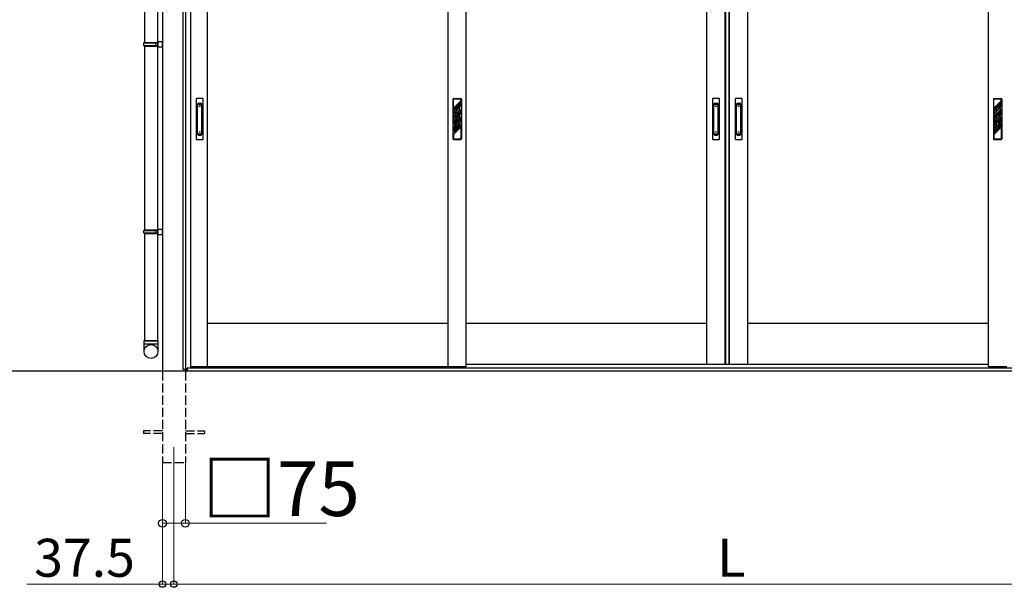
# Model space of a CAD drawing. Extents: x 0 to 22924, y 0 to 35916.
# Drawn here: x 2964 to 6202, y 27524 to 29391 of the extents above; entities that cross this region are included whole.
import ezdxf

# ---------------------------------------------------------------- set-up
doc = ezdxf.new("R2010")
doc.units = 0
doc.linetypes.add('YHIDDEN_1', pattern=[4, 3, -1])
for name, color, linetype, lineweight in [('YKK_12', 2, 'CONTINUOUS', 13), ('YKK_A1', 4, 'CONTINUOUS', 30), ('YKK_D', 6, 'CONTINUOUS', 13)]:
    doc.layers.add(name, color=color, linetype=linetype, lineweight=lineweight)
doc.styles.get("Standard").update_dxf_attribs({"font": 'txt', "bigfont": 'BIGFONT'})

msp = doc.modelspace()

# ---------------------------------------------------------------- linework, layer by layer
at = {"layer": 'YKK_12'}
msp.add_line((3471.4, 27984.3), (3471.4, 27884.3), dxfattribs=at)
at = {"layer": 'YKK_A1'}
for p, q in [((3433.9, 30185.8), (3433.9, 28234.3)), ((3501.4, 28240.3), (3501.4, 30193.8)), ((3510.2, 28240.3), (3510.2, 30194.5)), ((3525.4, 30183.3), (3525.4, 28244.8)), ((3581.4, 28249.3), (3581.4, 30183.3)), ((4372.7, 28249.3), (4372.7, 30183.3)), ((4432.7, 28249.3), (4432.7, 30183.3)), ((5223.9, 28256.3), (5223.9, 30183.3)), ((5283.9, 28256.3), (5283.9, 30183.3)), ((5285.9, 28256.3), (5285.9, 30183.3)), ((5297.7, 28256.3), (5297.7, 30183.3)), ((5298.9, 28256.3), (5298.9, 30183.3)), ((5358.9, 28256.3), (5358.9, 30183.3)), ((6150.1, 28249.3), (6150.1, 30183.3)), ((3416.9, 30168.7), (3416.9, 28334.3)), ((3374.9, 29921.3), (3374.9, 29316.3)), ((3374.9, 29304.3), (3374.9, 28699.3)), ((3374.9, 28687.3), (3374.9, 28334.3)), ((4372.7, 28391.3), (3581.4, 28391.3)), ((5223.9, 28391.3), (4431.4, 28391.3)), ((6150.1, 28391.3), (5358.8, 28391.3)), ((3513.3, 28240.3), (3501.4, 28240.3)), ((3508.9, 28240.3), (3508.9, 28234.3)), ((3509.4, 28234.3), (3509.4, 28240.3)), ((3513.3, 28234.3), (3513.3, 28240.3)), ((3525.4, 28244.8), (3514.4, 28244.8)), ((3514.4, 28244.8), (3514.4, 28234.3)), ((3514.9, 28234.3), (3514.9, 28244.8)), ((7067.9, 28244.3), (3514.9, 28244.3)), ((3581.4, 28249.3), (3525.4, 28249.3)), ((3534.9, 28244.3), (3534.9, 28249.3)), ((7047.9, 28244.3), (3534.9, 28244.3)), ((4372.7, 28249.3), (3581.4, 28249.3)), ((4432.7, 28249.3), (4372.7, 28249.3)), ((6150.1, 28256.3), (4432.7, 28256.3)), ((6150.1, 28256.3), (4432.7, 28256.3)), ((6210.1, 28249.3), (6150.1, 28249.3)), ((11051.4, 28234.3), (2423.6, 28234.3)), ((3514.4, 28234.3), (3509.4, 28234.3)), ((7067.9, 28234.3), (3514.9, 28234.3))]:
    msp.add_line(p, q, dxfattribs=at)
at = {"layer": 'YKK_A1', "linetype": 'Continuous', "ltscale": 20}
for p, q in [((3372.9, 29314.3), (3373.9, 29316.3)), ((3372.9, 29314.3), (3416.9, 29314.3)), ((3372.9, 29306.3), (3372.9, 29314.3)), ((3372.9, 29306.3), (3416.9, 29306.3)), ((3372.9, 29306.3), (3373.9, 29304.3)), ((3373.9, 29316.3), (3418.9, 29316.3)), ((3373.9, 29304.3), (3418.9, 29304.3)), ((3412.4, 29314.3), (3412, 29316.3)), ((3412.4, 29306.3), (3412, 29304.3)), ((3412.4, 29306.3), (3412.4, 29314.3)), ((3416.9, 29318.8), (3433.9, 29319.3)), ((3416.9, 29318.8), (3416.9, 29316.8)), ((3416.9, 29316.8), (3418.9, 29316.8)), ((3416.9, 29316.3), (3416.9, 29304.3)), ((3416.9, 29303.8), (3418.9, 29303.8)), ((3416.9, 29303.8), (3416.9, 29301.8)), ((3418.9, 29316.8), (3418.9, 29303.8)), ((3433.9, 29301.3), (3433.9, 29319.3)), ((3416.9, 29301.8), (3433.9, 29301.3)), ((3372.9, 28697.3), (3373.9, 28699.3)), ((3372.9, 28697.3), (3416.9, 28697.3)), ((3372.9, 28689.3), (3372.9, 28697.3)), ((3372.9, 28689.3), (3416.9, 28689.3)), ((3372.9, 28689.3), (3373.9, 28687.3)), ((3373.9, 28699.3), (3418.9, 28699.3)), ((3412.4, 28697.3), (3412, 28699.3)), ((3412.4, 28689.3), (3412, 28687.3)), ((3412.4, 28689.3), (3412.4, 28697.3)), ((3416.9, 28701.8), (3433.9, 28702.3)), ((3416.9, 28701.8), (3416.9, 28699.8)), ((3416.9, 28699.8), (3418.9, 28699.8)), ((3416.9, 28699.3), (3416.9, 28687.3)), ((3418.9, 28699.8), (3418.9, 28686.8)), ((3433.9, 28684.3), (3433.9, 28702.3)), ((3373.9, 28687.3), (3418.9, 28687.3)), ((3416.9, 28686.8), (3418.9, 28686.8)), ((3416.9, 28686.8), (3416.9, 28684.8)), ((3416.9, 28684.8), (3433.9, 28684.3)), ((3418.9, 28334.3), (3372.9, 28334.3)), ((3372.9, 28334.3), (3372.9, 28299.7)), ((3374.9, 28334.3), (3416.9, 28334.3)), ((3418.9, 28334.3), (3418.9, 28299.7)), ((3372.9, 28324.3), (3418.9, 28324.3))]:
    msp.add_line(p, q, dxfattribs=at)
at = {"layer": 'YKK_A1', "ltscale": 0.5}
for p, q in [((3544.6, 29130.3), (3544.6, 28998.3)), ((3566.6, 29131.3), (3545.6, 29131.3)), ((3549.1, 29014.1), (3549.1, 29113.5)), ((3552.1, 29116.5), (3560.1, 29116.5)), ((3552.1, 29111.9), (3560.1, 29111.9)), ((3563.1, 29014.1), (3563.1, 29113.5)), ((3567.6, 28998.3), (3567.6, 29130.3)), ((4388.7, 29129.3), (4388.7, 28999.3)), ((4390.7, 29131.3), (4414.7, 29131.3)), ((4390.7, 29099.5), (4390.7, 29129.3)), ((4414.7, 29129.3), (4390.7, 29129.3)), ((4414.7, 29123.5), (4390.7, 29099.5)), ((4414.7, 29121), (4393.7, 29100)), ((4414.7, 29115.3), (4393.7, 29094.3)), ((4414.7, 29112.8), (4405.2, 29103.3)), ((4414.7, 29123.5), (4414.7, 29129.3)), ((4414.7, 29115.3), (4414.7, 29121)), ((4414.7, 29107.1), (4414.7, 29112.8)), ((4416.7, 29129.3), (4416.7, 28999.3)), ((5242.4, 29130.3), (5242.4, 28998.3)), ((5264.4, 29131.3), (5243.4, 29131.3)), ((5246.9, 29014.1), (5246.9, 29113.5)), ((5249.9, 29116.5), (5257.9, 29116.5)), ((5249.9, 29111.9), (5257.9, 29111.9)), ((5260.9, 29014.1), (5260.9, 29113.5)), ((5265.4, 28998.3), (5265.4, 29130.3)), ((5317.4, 29130.3), (5317.4, 28998.3)), ((5339.4, 29131.3), (5318.4, 29131.3)), ((5321.9, 29014.1), (5321.9, 29113.5)), ((5324.9, 29116.5), (5332.9, 29116.5)), ((5324.9, 29111.9), (5332.9, 29111.9)), ((5335.9, 29014.1), (5335.9, 29113.5)), ((5340.4, 28998.3), (5340.4, 29130.3)), ((6166.1, 29129.3), (6166.1, 28999.3)), ((6168.1, 29131.3), (6192.1, 29131.3)), ((6192.1, 29129.3), (6168.1, 29129.3)), ((6168.1, 29099.5), (6168.1, 29129.3)), ((6192.1, 29123.5), (6168.1, 29099.5)), ((6192.1, 29121), (6171.1, 29100)), ((6192.1, 29115.3), (6171.1, 29094.3)), ((6192.1, 29112.8), (6182.6, 29103.3)), ((6192.1, 29123.5), (6192.1, 29129.3)), ((6192.1, 29115.3), (6192.1, 29121)), ((6192.1, 29107.1), (6192.1, 29112.8)), ((6194.1, 29129.3), (6194.1, 28999.3)), ((4411.7, 29101.6), (4390.7, 29080.6)), ((4400.2, 29098.3), (4390.7, 29088.8)), ((4400.2, 29092.6), (4390.7, 29083.1)), ((4390.7, 29083.1), (4390.7, 29088.8)), ((4390.7, 29073.3), (4390.7, 29080.6)), ((4390.7, 29073.3), (4395.8, 29078.4)), ((4393.7, 29094.3), (4393.7, 29100)), ((4400.2, 29098.3), (4400.2, 29092.6)), ((4402.7, 29079.9), (4401.6, 29077.6)), ((4401.6, 29077.6), (4401.6, 29076.4)), ((4401.7, 29084.2), (4411.7, 29094.3)), ((4403.8, 29079.9), (4402.6, 29077.4)), ((4402.6, 29077.4), (4402.6, 29077.1)), ((4402.6, 29077.1), (4403.8, 29076.4)), ((4402.7, 29079.9), (4403.8, 29079.9)), ((4404.1, 29084.2), (4414.7, 29094.7)), ((4414.7, 29107.1), (4405.2, 29097.6)), ((4405.2, 29103.5), (4405.2, 29097.6)), ((4407.8, 29082.1), (4414.7, 29089.1)), ((4408.8, 29080.7), (4414.7, 29086.5)), ((4409.5, 29075.7), (4414.7, 29080.9)), ((4411.7, 29094.3), (4411.7, 29101.6)), ((4414.7, 29089.1), (4414.7, 29094.7)), ((4414.7, 29080.9), (4414.7, 29086.5)), ((6189.1, 29101.6), (6168.1, 29080.6)), ((6177.6, 29098.3), (6168.1, 29088.8)), ((6168.1, 29073.3), (6189.1, 29094.3)), ((6177.6, 29092.6), (6168.1, 29083.1)), ((6168.1, 29083.1), (6168.1, 29088.8)), ((6168.1, 29073.3), (6168.1, 29080.6)), ((6171.1, 29094.3), (6171.1, 29100)), ((6171.1, 29073.7), (6192.1, 29094.7)), ((6171.1, 29068.1), (6192.1, 29089.1)), ((6177.6, 29098.3), (6177.6, 29092.6)), ((6192.1, 29107.1), (6182.6, 29097.6)), ((6182.6, 29103.3), (6182.6, 29097.6)), ((6182.6, 29077), (6192.1, 29086.5)), ((6182.6, 29071.4), (6192.1, 29080.9)), ((6182.6, 29077), (6182.6, 29071.4)), ((6189.1, 29094.3), (6189.1, 29101.6)), ((6192.1, 29089.1), (6192.1, 29094.7)), ((6192.1, 29080.9), (6192.1, 29086.5)), ((4390.7, 29054.3), (4411.7, 29075.3)), ((4390.7, 29062.5), (4399.3, 29071.2)), ((4390.7, 29048.7), (4411.7, 29069.7)), ((4390.7, 29056.9), (4400.2, 29066.4)), ((4390.7, 29062.5), (4390.7, 29056.9)), ((4390.7, 29054.3), (4390.7, 29048.7)), ((4390.7, 29029.7), (4411.7, 29050.7)), ((4390.7, 29037.9), (4400.2, 29047.4)), ((4393.7, 29073.7), (4395.8, 29075.9)), ((4393.7, 29068.1), (4393.7, 29073.7)), ((4393.7, 29068.1), (4397.9, 29072.2)), ((4393.7, 29049.1), (4414.7, 29070.1)), ((4393.7, 29043.5), (4414.7, 29064.5)), ((4393.7, 29049.1), (4393.7, 29043.5)), ((4393.7, 29024.5), (4414.7, 29045.5)), ((4400.2, 29070.8), (4400.2, 29066.4)), ((4400.2, 29047.4), (4400.2, 29041.8)), ((4401.6, 29076.4), (4402.7, 29075.7)), ((4401.6, 29075.2), (4402.7, 29075.5)), ((4401.6, 29075.2), (4401.6, 29071.9)), ((4402.7, 29074.2), (4403.8, 29074.5)), ((4402.7, 29074.2), (4402.7, 29074)), ((4402.7, 29074), (4403.8, 29073.4)), ((4403.8, 29076.4), (4403.8, 29074.5)), ((4403.8, 29073.4), (4403.8, 29071.9)), ((4405.2, 29052.4), (4414.7, 29061.9)), ((4405.2, 29046.8), (4414.7, 29056.3)), ((4405.2, 29052.4), (4405.2, 29046.8)), ((4405.2, 29038.6), (4411.7, 29045.1)), ((4411.7, 29069.7), (4411.7, 29075.3)), ((4411.7, 29050.7), (4411.7, 29045.1)), ((4414.7, 29064.5), (4414.7, 29070.1)), ((4414.7, 29061.9), (4414.7, 29056.3)), ((4414.7, 29045.5), (4414.7, 29039.9)), ((6168.1, 29054.3), (6189.1, 29075.3)), ((6168.1, 29062.5), (6177.6, 29072)), ((6168.1, 29048.7), (6189.1, 29069.7)), ((6168.1, 29056.9), (6177.6, 29066.4)), ((6168.1, 29062.5), (6168.1, 29056.9)), ((6168.1, 29054.3), (6168.1, 29048.7)), ((6168.1, 29029.7), (6189.1, 29050.7)), ((6168.1, 29037.9), (6177.6, 29047.4)), ((6171.1, 29068.1), (6171.1, 29073.7)), ((6171.1, 29049.1), (6192.1, 29070.1)), ((6171.1, 29043.5), (6192.1, 29064.5)), ((6171.1, 29049.1), (6171.1, 29043.5)), ((6171.1, 29024.5), (6192.1, 29045.5)), ((6177.6, 29072), (6177.6, 29066.4)), ((6177.6, 29047.4), (6177.6, 29041.8)), ((6182.6, 29052.4), (6192.1, 29061.9)), ((6182.6, 29046.8), (6192.1, 29056.3)), ((6182.6, 29052.4), (6182.6, 29046.8)), ((6182.6, 29038.6), (6189.1, 29045.1)), ((6189.1, 29069.7), (6189.1, 29075.3)), ((6189.1, 29050.7), (6189.1, 29045.1)), ((6192.1, 29064.5), (6192.1, 29070.1)), ((6192.1, 29061.9), (6192.1, 29056.3)), ((6192.1, 29045.5), (6192.1, 29039.9)), ((3552.1, 29015.7), (3560.1, 29015.7)), ((4390.7, 29032.3), (4400.2, 29041.8)), ((4390.7, 29024.1), (4405.2, 29038.6)), ((4390.7, 29037.9), (4390.7, 29032.3)), ((4390.7, 29013.3), (4414.7, 29037.3)), ((4390.7, 29029.7), (4390.7, 29024.1)), ((4390.7, 29013.3), (4390.7, 28999.3)), ((4393.7, 29018.9), (4414.7, 29039.9)), ((4393.7, 29024.5), (4393.7, 29018.9)), ((4414.7, 29037.3), (4414.7, 28999.3)), ((5249.9, 29015.7), (5257.9, 29015.7)), ((5324.9, 29015.7), (5332.9, 29015.7)), ((6168.1, 29032.3), (6177.6, 29041.8)), ((6168.1, 29024.1), (6182.6, 29038.6)), ((6168.1, 29037.9), (6168.1, 29032.3)), ((6168.1, 29013.3), (6192.1, 29037.3)), ((6168.1, 29029.7), (6168.1, 29024.1)), ((6168.1, 29013.3), (6168.1, 28999.3)), ((6171.1, 29018.9), (6192.1, 29039.9)), ((6171.1, 29024.5), (6171.1, 29018.9)), ((6192.1, 29037.3), (6192.1, 28999.3)), ((3545.6, 28997.3), (3566.6, 28997.3)), ((3552.1, 29011.1), (3560.1, 29011.1)), ((4390.7, 28999.3), (4414.7, 28999.3)), ((4390.7, 28997.3), (4414.7, 28997.3)), ((5243.4, 28997.3), (5264.4, 28997.3)), ((5249.9, 29011.1), (5257.9, 29011.1)), ((5318.4, 28997.3), (5339.4, 28997.3)), ((5324.9, 29011.1), (5332.9, 29011.1)), ((6168.1, 28999.3), (6192.1, 28999.3)), ((6168.1, 28997.3), (6192.1, 28997.3))]:
    msp.add_line(p, q, dxfattribs=at)
at = {"layer": 'YKK_A1', "linetype": 'YHIDDEN_1', "ltscale": 10}
for p, q in [((3433.9, 28234.3), (3433.9, 27934.3)), ((3508.9, 28234.3), (3508.9, 27934.3)), ((3433.9, 28038.8), (3371.4, 28038.8)), ((3371.4, 28038.8), (3371.4, 28029.8)), ((3433.9, 28029.8), (3371.4, 28029.8)), ((3508.9, 28038.8), (3571.4, 28038.8)), ((3508.9, 28029.8), (3571.4, 28029.8)), ((3571.4, 28038.8), (3571.4, 28029.8)), ((3433.9, 27934.3), (3508.9, 27934.3))]:
    msp.add_line(p, q, dxfattribs=at)
at = {"layer": 'YKK_A1', "ltscale": 0.5}
for centre, radius in [((3556.1, 29105.8), 1), ((4402.7, 29077.3), 6), ((4402.7, 29077.3), 5.5), ((5253.9, 29105.8), 1), ((5328.9, 29105.8), 1), ((3556.1, 29021.8), 1), ((5253.9, 29021.8), 1), ((5328.9, 29021.8), 1)]:
    msp.add_circle(centre, radius, dxfattribs=at)
at = {"layer": 'YKK_A1', "linetype": 'Continuous', "ltscale": 20}
msp.add_circle((3396, 28299.7), 22.9, dxfattribs=at)
at = {"layer": 'YKK_A1', "ltscale": 0.5}
for centre, radius, start, end in [((3545.6, 29130.3), 1, 90, 180), ((3552.1, 29113.5), 3, 90, 180), ((3552.1, 29108.9), 3, 90, 180), ((3560.1, 29113.5), 3, 0, 90), ((3560.1, 29108.9), 3, 0, 90), ((3566.6, 29130.3), 1, 0, 90), ((4390.7, 29129.3), 2, 90, 180), ((4414.7, 29129.3), 2, 0, 90), ((5243.4, 29130.3), 1, 90, 180), ((5249.9, 29113.5), 3, 90, 180), ((5249.9, 29108.9), 3, 90, 180), ((5257.9, 29113.5), 3, 0, 90), ((5257.9, 29108.9), 3, 0, 90), ((5264.4, 29130.3), 1, 0, 90), ((5318.4, 29130.3), 1, 90, 180), ((5324.9, 29113.5), 3, 90, 180), ((5324.9, 29108.9), 3, 90, 180), ((5332.9, 29113.5), 3, 0, 90), ((5332.9, 29108.9), 3, 0, 90), ((5339.4, 29130.3), 1, 0, 90), ((6168.1, 29129.3), 2, 90, 180), ((6192.1, 29129.3), 2, 0, 90), ((4402.7, 29077.3), 7, 149.2447, 170.5096), ((4402.7, 29077.3), 7, 98.5475, 150), ((4402.7, 29074.8), 2.75, 113.5782, 246.4218), ((4402.7, 29074.8), 2.75, 0, 90.2619), ((4402.7, 29077.3), 7, 43.6121, 78.1756), ((4402.7, 29077.3), 7, 0, 28.6583), ((4402.7, 29077.3), 7, 346.4832, 0), ((4402.7, 29077.3), 7, 191.8244, 226.3879), ((4402.7, 29077.3), 7, 241.3417, 249.0752), ((4402.7, 29074.8), 2.75, 293.5782, 0), ((3552.1, 29018.7), 3, 180, 270), ((3552.1, 29014.1), 3, 180, 270), ((3560.1, 29018.7), 3, 270, 0), ((3560.1, 29014.1), 3, 270, 0), ((5249.9, 29018.7), 3, 180, 270), ((5249.9, 29014.1), 3, 180, 270), ((5257.9, 29018.7), 3, 270, 0), ((5257.9, 29014.1), 3, 270, 0), ((5324.9, 29018.7), 3, 180, 270), ((5324.9, 29014.1), 3, 180, 270), ((5332.9, 29018.7), 3, 270, 0), ((5332.9, 29014.1), 3, 270, 0), ((3545.6, 28998.3), 1, 180, 270), ((3566.6, 28998.3), 1, 270, 0), ((4390.7, 28999.3), 2, 180, 270), ((4414.7, 28999.3), 2, 270, 0), ((5243.4, 28998.3), 1, 180, 270), ((5264.4, 28998.3), 1, 270, 0), ((5318.4, 28998.3), 1, 180, 270), ((5339.4, 28998.3), 1, 270, 0), ((6168.1, 28999.3), 2, 180, 270), ((6192.1, 28999.3), 2, 270, 0)]:
    msp.add_arc(centre, radius, start, end, dxfattribs=at)
at = {"layer": 'YKK_D'}
for p, q in [((3433.9, 27933.3), (3433.9, 27533.3)), ((3433.9, 27933.3), (3433.9, 27733.3)), ((3508.9, 27933.3), (3508.9, 27733.3)), ((3471.4, 27883.3), (3471.4, 27533.3)), ((3471.4, 27883.3), (3471.4, 27533.3)), ((3433.9, 27734.3), (3508.9, 27734.3)), ((3508.9, 27734.3), (3972.7, 27734.3)), ((3433.9, 27534.3), (2987.6, 27534.3)), ((3471.4, 27534.3), (3433.9, 27534.3)), ((3471.4, 27534.3), (7111.4, 27534.3)), ((3471.4, 27534.3), (3513.9, 27534.3))]:
    msp.add_line(p, q, dxfattribs=at)
at = {"layer": 'YKK_D', "linetype": 'ByBlock', "lineweight": -2}
for centre, radius in [((3433.9, 27734.3), 12.8), ((3508.9, 27734.3), 12.8), ((3433.9, 27534.3), 10.6), ((3471.4, 27534.3), 10.6), ((3471.4, 27534.3), 10.6)]:
    msp.add_circle(centre, radius, dxfattribs=at)

# ---------------------------------------------------------------- texts
at = {"layer": 'YKK_D'}
for s, height, p in [('□75', 180, (3564.7, 27758.3)), ('37.5', 125, (3011.6, 27558.3)), ('L', 125, (5258.1, 27558.3))]:
    msp.add_text(s, height=height, dxfattribs=at).set_placement(p)

doc.saveas('drawing.dxf')
